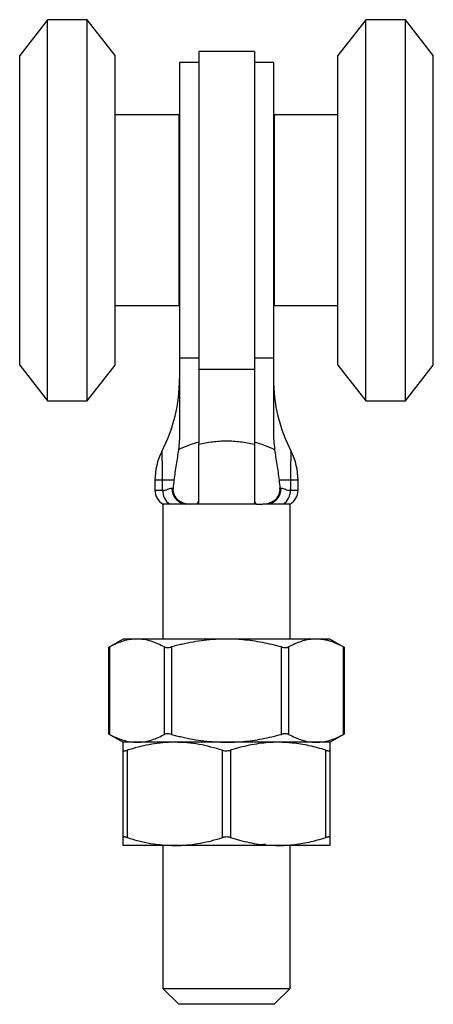
# Model space of a CAD drawing. Units: millimetres. Extents: x 10 to 584, y 10 to 410.
# Drawn here: x 251 to 277, y 199 to 261 of the extents above; entities that cross this region are included whole.
import ezdxf

# ---------------------------------------------------------------- set-up
doc = ezdxf.new("R2010")
doc.units = ezdxf.units.MM
doc.header["$LTSCALE"] = 2

msp = doc.modelspace()

# ---------------------------------------------------------------- linework, layer by layer
at = {"color": 7, "linetype": 'Continuous', "lineweight": 25}
for p, q in [((252.261, 260.788), (250.511, 258.538)), ((254.761, 260.788), (252.261, 260.788)), ((252.261, 248.788), (252.261, 260.788)), ((256.511, 258.538), (254.761, 260.788)), ((254.761, 248.788), (254.761, 260.788)), ((272.261, 260.788), (270.511, 258.538)), ((274.761, 260.788), (272.261, 260.788)), ((272.261, 248.788), (272.261, 260.788)), ((276.511, 258.538), (274.761, 260.788)), ((274.761, 248.788), (274.761, 260.788)), ((265.261, 258.788), (261.761, 258.788)), ((261.761, 258.788), (261.761, 238.788)), ((265.261, 258.788), (265.261, 238.788)), ((250.511, 248.788), (250.511, 258.538)), ((256.511, 248.788), (256.511, 258.538)), ((261.761, 258.088), (260.561, 258.088)), ((260.561, 258.088), (260.561, 239.488)), ((266.461, 258.088), (265.261, 258.088)), ((266.461, 258.088), (266.461, 239.488)), ((270.511, 248.788), (270.511, 258.538)), ((276.511, 248.788), (276.511, 258.538)), ((260.511, 254.788), (256.511, 254.788)), ((260.511, 254.788), (260.511, 242.788)), ((270.511, 254.788), (266.511, 254.788)), ((266.511, 254.788), (266.511, 242.788)), ((260.561, 251.188), (260.511, 251.188)), ((266.511, 251.188), (266.461, 251.188)), ((250.511, 239.038), (250.511, 248.788)), ((252.261, 236.788), (252.261, 248.788)), ((254.761, 236.788), (254.761, 248.788)), ((256.511, 239.038), (256.511, 248.788)), ((270.511, 239.038), (270.511, 248.788)), ((272.261, 236.788), (272.261, 248.788)), ((274.761, 236.788), (274.761, 248.788)), ((276.511, 239.038), (276.511, 248.788)), ((260.511, 246.388), (260.561, 246.388)), ((266.461, 246.388), (266.511, 246.388)), ((256.511, 242.788), (260.511, 242.788)), ((266.511, 242.788), (270.511, 242.788)), ((260.561, 239.488), (261.761, 239.488)), ((260.561, 239.488), (260.561, 234.842)), ((265.261, 239.488), (266.461, 239.488)), ((266.461, 239.488), (266.461, 234.842)), ((250.511, 239.038), (252.261, 236.788)), ((254.761, 236.788), (256.511, 239.038)), ((261.761, 238.788), (265.261, 238.788)), ((261.761, 238.788), (261.761, 234.057)), ((265.261, 238.788), (265.261, 234.057)), ((270.511, 239.038), (272.261, 236.788)), ((274.761, 236.788), (276.511, 239.038)), ((252.261, 236.788), (254.761, 236.788)), ((272.261, 236.788), (274.761, 236.788)), ((259.011, 231.788), (259.011, 231.154)), ((260.206, 231.788), (259.492, 231.788)), ((259.492, 231.154), (259.492, 231.788)), ((260.075, 231.288), (260.15, 231.288)), ((267.53, 231.788), (266.815, 231.788)), ((266.871, 231.288), (266.947, 231.288)), ((267.53, 231.788), (267.53, 231.154)), ((268.011, 231.154), (268.011, 231.788)), ((259.511, 230.288), (259.511, 221.788)), ((259.938, 230.288), (259.511, 230.288)), ((261.026, 230.288), (259.938, 230.288)), ((261.245, 230.288), (261.026, 230.288)), ((261.761, 230.288), (261.63, 230.288)), ((265.261, 230.288), (261.761, 230.288)), ((265.391, 230.288), (265.261, 230.288)), ((265.996, 230.288), (265.776, 230.288)), ((267.083, 230.288), (265.996, 230.288)), ((267.511, 230.288), (267.083, 230.288)), ((267.511, 221.788), (267.511, 230.288)), ((257.011, 221.788), (256.083, 221.252)), ((257.882, 221.788), (257.011, 221.788)), ((263.511, 221.788), (257.882, 221.788)), ((269.14, 221.788), (263.511, 221.788)), ((270.011, 221.788), (269.14, 221.788)), ((270.939, 221.252), (270.011, 221.788)), ((256.083, 221.252), (256.083, 215.823)), ((256.15, 221.288), (256.15, 215.787)), ((259.614, 215.787), (259.614, 221.288)), ((260.047, 221.288), (260.047, 215.787)), ((266.975, 215.787), (266.975, 221.288)), ((267.408, 221.288), (267.408, 215.787)), ((270.872, 215.787), (270.872, 221.288)), ((270.939, 215.823), (270.939, 221.252)), ((256.083, 215.823), (257.011, 215.288)), ((270.011, 215.288), (270.939, 215.823)), ((260.261, 215.288), (257.011, 215.288)), ((257.882, 215.288), (257.011, 215.288)), ((263.511, 215.288), (257.882, 215.288)), ((266.761, 215.288), (260.261, 215.288)), ((269.14, 215.288), (263.511, 215.288)), ((270.011, 215.288), (266.761, 215.288)), ((270.011, 215.288), (269.14, 215.288)), ((257.011, 209.287), (257.011, 214.788)), ((257.261, 214.788), (257.261, 209.287)), ((263.261, 209.287), (263.261, 214.788)), ((263.761, 214.788), (263.761, 209.287)), ((269.761, 209.287), (269.761, 214.788)), ((270.011, 214.788), (270.011, 209.287)), ((260.261, 208.788), (257.011, 208.788)), ((259.511, 208.788), (259.511, 199.788)), ((266.761, 208.788), (260.261, 208.788)), ((265.853, 208.888), (265.853, 208.788)), ((265.919, 208.888), (265.919, 208.788)), ((265.944, 208.788), (265.944, 208.888)), ((270.011, 208.788), (266.761, 208.788)), ((267.511, 199.788), (267.511, 208.788)), ((259.511, 199.788), (260.511, 198.788)), ((259.511, 199.788), (267.511, 199.788)), ((266.511, 198.788), (267.511, 199.788)), ((266.511, 198.788), (260.511, 198.788))]:
    msp.add_line(p, q, dxfattribs=at)
at = {"color": 8, "linetype": 'Continuous', "lineweight": 25}
for p, q in [((259.492, 231.788), (259.011, 231.788)), ((268.011, 231.788), (267.53, 231.788)), ((259.011, 231.154), (259.492, 231.154)), ((267.53, 231.154), (268.011, 231.154))]:
    msp.add_line(p, q, dxfattribs=at)
at = {"color": 7, "linetype": 'Continuous', "lineweight": 25}
for centre, radius, start, end in [((250.561, 238.19), 10, 332.67162, 360), ((276.461, 238.19), 10, 180, 207.32093), ((263.011, 231.788), 4, 153.05977, 180), ((264.011, 231.788), 4, 0, 26.9406), ((261.051, 231.264), 0.977, 178.60826, 268.53712), ((265.971, 231.264), 0.977, 271.46288, 1.39174), ((260.011, 231.154), 1, 180, 240), ((260.518, 231.134), 1.026, 178.93395, 235.62035), ((266.504, 231.134), 1.026, 304.37965, 1.06605), ((267.011, 231.154), 1, 300, 0)]:
    msp.add_arc(centre, radius, start, end, dxfattribs=at)
for centre, ratio, start_param, end_param in [((263.511, 221.041), 0.710774, 0.185269, 0.323958), ((263.511, 221.041), 0.710774, 5.959228, 6.097917), ((263.511, 218.145), 0.336683, 0.399425, 0.431075), ((263.511, 218.145), 0.336683, 5.85211, 5.88376)]:
    msp.add_ellipse(centre, major_axis=(0, 13.366), ratio=ratio, start_param=start_param, end_param=end_param, dxfattribs=at)
for points in [[(260.561, 234.842), (260.561, 234.464), (260.534, 234.087), (260.487, 233.712)], [(266.461, 234.842), (266.461, 234.464), (266.487, 234.087), (266.535, 233.712)], [(260.206, 231.788), (260.187, 231.622), (260.169, 231.455), (260.15, 231.288)], [(266.815, 231.788), (266.834, 231.622), (266.853, 231.455), (266.871, 231.288)], [(261.63, 230.288), (261.502, 230.288), (261.374, 230.288), (261.245, 230.288)], [(265.391, 230.288), (265.52, 230.288), (265.648, 230.288), (265.776, 230.288)]]:
    msp.add_open_spline(points, degree=3, dxfattribs=at)
for points, knots in [([(261.761, 234.057), (262.046, 234.127), (262.337, 234.179), (262.921, 234.248), (263.214, 234.266), (263.802, 234.266), (264.1, 234.249), (264.687, 234.179), (264.976, 234.127), (265.261, 234.057)], [0, 0, 0, 0, 0.25, 0.25, 0.5, 0.5, 0.75, 0.75, 1, 1, 1, 1]), ([(261.761, 230.288), (261.761, 230.364), (261.761, 230.444), (261.761, 230.606), (261.761, 230.687), (261.761, 230.932), (261.761, 231.097), (261.761, 231.587), (261.761, 231.912), (261.761, 232.866), (261.761, 233.477), (261.761, 234.057)], [0, 0, 0, 0, 0.0625, 0.0625, 0.125, 0.125, 0.25, 0.25, 0.5, 0.5, 1, 1, 1, 1]), ([(265.261, 234.057), (265.261, 233.477), (265.261, 232.866), (265.261, 231.912), (265.261, 231.587), (265.261, 231.097), (265.261, 230.932), (265.261, 230.687), (265.261, 230.606), (265.261, 230.444), (265.261, 230.364), (265.261, 230.288)], [0, 0, 0, 0, 0.5, 0.5, 0.75, 0.75, 0.875, 0.875, 0.9375, 0.9375, 1, 1, 1, 1]), ([(260.487, 233.712), (260.448, 233.409), (260.399, 233.096), (260.297, 232.454), (260.245, 232.125), (260.206, 231.788)], [0, 0, 0, 0, 0.5, 0.5, 1, 1, 1, 1]), ([(266.535, 233.712), (266.573, 233.41), (266.623, 233.097), (266.725, 232.455), (266.777, 232.126), (266.815, 231.788)], [0, 0, 0, 0, 0.5, 0.5, 1, 1, 1, 1]), ([(259.492, 231.154), (259.608, 231.154), (259.714, 231.183), (259.907, 231.251), (259.995, 231.288), (260.075, 231.288)], [0, 0, 0, 0, 0.5, 0.5, 1, 1, 1, 1]), ([(260.15, 231.288), (260.135, 231.15), (260.153, 231.005), (260.269, 230.74), (260.368, 230.622), (260.594, 230.447), (260.722, 230.386), (260.98, 230.307), (261.113, 230.288), (261.245, 230.288)], [0, 0, 0, 0, 0.25, 0.25, 0.5, 0.5, 0.75, 0.75, 1, 1, 1, 1]), ([(265.776, 230.288), (265.909, 230.288), (266.039, 230.306), (266.298, 230.385), (266.426, 230.446), (266.654, 230.622), (266.751, 230.738), (266.868, 231.004), (266.886, 231.15), (266.871, 231.288)], [0, 0, 0, 0, 0.25, 0.25, 0.5, 0.5, 0.75, 0.75, 1, 1, 1, 1]), ([(266.947, 231.288), (267.026, 231.288), (267.114, 231.251), (267.308, 231.183), (267.414, 231.154), (267.53, 231.154)], [0, 0, 0, 0, 0.5, 0.5, 1, 1, 1, 1]), ([(257.882, 221.788), (257.837, 221.787), (257.525, 221.782), (256.94, 221.673), (256.414, 221.417), (256.15, 221.288)], [0, 0, 0, 0, 0.0760551, 0.5343442, 1, 1, 1, 1]), ([(259.614, 221.288), (259.332, 221.425), (258.906, 221.631), (258.324, 221.767), (258.029, 221.781), (257.882, 221.788)], [0, 0, 0, 0, 0.495729, 0.747168, 1, 1, 1, 1]), ([(263.511, 221.788), (263.277, 221.783), (262.808, 221.775), (262.105, 221.707), (261.403, 221.602), (260.827, 221.483), (260.375, 221.375), (260.156, 221.317), (260.047, 221.288)], [0, 0, 0, 0, 0.199839, 0.400428, 0.603057, 0.806254, 0.903107, 1, 1, 1, 1]), ([(266.975, 221.288), (266.775, 221.34), (266.375, 221.444), (265.768, 221.572), (265.153, 221.675), (264.57, 221.742), (264.022, 221.781), (263.681, 221.785), (263.511, 221.788)], [0, 0, 0, 0, 0.176395, 0.353048, 0.530659, 0.708683, 0.854197, 1, 1, 1, 1]), ([(269.14, 221.788), (269.095, 221.787), (268.783, 221.782), (268.198, 221.673), (267.673, 221.417), (267.408, 221.288)], [0, 0, 0, 0, 0.076055, 0.534344, 1, 1, 1, 1]), ([(270.872, 221.288), (270.685, 221.383), (270.403, 221.525), (270.022, 221.655), (269.634, 221.759), (269.339, 221.776), (269.14, 221.788)], [0, 0, 0, 0, 0.330151, 0.495848, 0.660495, 1, 1, 1, 1]), ([(256.084, 221.252), (256.084, 221.252), (256.083, 221.252), (256.095, 221.258), (256.116, 221.27), (256.139, 221.282), (256.15, 221.288)], [0, 0, 0, 0, 0.1625385, 0.4400998, 0.7254708, 1, 1, 1, 1]), ([(259.614, 221.288), (259.642, 221.276), (259.7, 221.253), (259.831, 221.249), (259.951, 221.264), (260.023, 221.282), (260.047, 221.288)], [0, 0, 0, 0, 0.290208, 0.580952, 0.862315, 1, 1, 1, 1]), ([(266.975, 221.288), (266.999, 221.282), (267.049, 221.269), (267.123, 221.257), (267.195, 221.251), (267.261, 221.252), (267.32, 221.258), (267.37, 221.27), (267.395, 221.282), (267.408, 221.288)], [0, 0, 0, 0, 0.143192, 0.29031, 0.433573, 0.581272, 0.720052, 0.862736, 1, 1, 1, 1]), ([(270.872, 221.288), (270.883, 221.282), (270.906, 221.269), (270.928, 221.258), (270.939, 221.252), (270.938, 221.252), (270.937, 221.252)], [0, 0, 0, 0, 0.286381, 0.580616, 0.867139, 1, 1, 1, 1]), ([(256.15, 215.787), (256.138, 215.793), (256.115, 215.806), (256.094, 215.817), (256.083, 215.823), (256.084, 215.823), (256.084, 215.823)], [0, 0, 0, 0, 0.286381, 0.580616, 0.867139, 1, 1, 1, 1]), ([(256.15, 215.787), (256.29, 215.715), (256.571, 215.571), (257.001, 215.414), (257.439, 215.308), (257.734, 215.294), (257.882, 215.288)], [0, 0, 0, 0, 0.247528, 0.495832, 0.74722, 1, 1, 1, 1]), ([(257.882, 215.288), (257.926, 215.288), (258.104, 215.291), (258.417, 215.329), (258.818, 215.432), (259.218, 215.583), (259.481, 215.719), (259.614, 215.787)], [0, 0, 0, 0, 0.076023, 0.304666, 0.534377, 0.766837, 1, 1, 1, 1]), ([(260.047, 215.787), (259.997, 215.799), (259.896, 215.822), (259.757, 215.826), (259.665, 215.811), (259.626, 215.793), (259.614, 215.787)], [0, 0, 0, 0, 0.290208, 0.580952, 0.862315, 1, 1, 1, 1]), ([(260.047, 215.787), (260.156, 215.758), (260.375, 215.7), (261.051, 215.539), (262.093, 215.34), (263.036, 215.305), (263.511, 215.288)], [0, 0, 0, 0, 0.0968852, 0.1938088, 0.5944712, 1, 1, 1, 1]), ([(263.511, 215.288), (263.681, 215.29), (264.022, 215.294), (264.774, 215.347), (265.766, 215.484), (266.571, 215.686), (266.975, 215.787)], [0, 0, 0, 0, 0.145537, 0.291367, 0.644209, 1, 1, 1, 1]), ([(267.408, 215.787), (267.395, 215.793), (267.368, 215.806), (267.316, 215.818), (267.255, 215.824), (267.189, 215.824), (267.118, 215.817), (267.046, 215.805), (266.998, 215.793), (266.975, 215.787)], [0, 0, 0, 0, 0.143192, 0.29031, 0.433573, 0.581272, 0.720052, 0.862736, 1, 1, 1, 1]), ([(267.408, 215.787), (267.69, 215.651), (268.115, 215.445), (268.697, 215.308), (268.992, 215.295), (269.14, 215.288)], [0, 0, 0, 0, 0.495729, 0.747168, 1, 1, 1, 1]), ([(269.14, 215.288), (269.184, 215.288), (269.363, 215.291), (269.675, 215.329), (270.076, 215.432), (270.476, 215.583), (270.74, 215.719), (270.872, 215.787)], [0, 0, 0, 0, 0.076023, 0.304666, 0.534377, 0.766837, 1, 1, 1, 1]), ([(270.937, 215.823), (270.938, 215.823), (270.938, 215.823), (270.927, 215.817), (270.905, 215.805), (270.883, 215.793), (270.872, 215.787)], [0, 0, 0, 0, 0.162539, 0.4401, 0.725471, 1, 1, 1, 1]), ([(257.011, 214.788), (257.011, 214.925), (257.011, 215.131), (257.011, 215.267), (257.011, 215.281), (257.011, 215.288)], [0, 0, 0, 0, 0.495729, 0.747168, 1, 1, 1, 1]), ([(260.261, 215.288), (260.184, 215.287), (259.643, 215.282), (258.629, 215.173), (257.719, 214.917), (257.261, 214.788)], [0, 0, 0, 0, 0.076055, 0.534344, 1, 1, 1, 1]), ([(263.261, 214.788), (262.772, 214.925), (262.036, 215.131), (261.028, 215.267), (260.517, 215.281), (260.261, 215.288)], [0, 0, 0, 0, 0.495729, 0.747168, 1, 1, 1, 1]), ([(266.761, 215.288), (266.558, 215.283), (266.152, 215.275), (265.544, 215.207), (264.936, 215.102), (264.437, 214.983), (264.045, 214.875), (263.856, 214.817), (263.761, 214.788)], [0, 0, 0, 0, 0.199839, 0.400428, 0.603057, 0.806254, 0.903107, 1, 1, 1, 1]), ([(269.761, 214.788), (269.588, 214.84), (269.242, 214.944), (268.715, 215.072), (268.183, 215.175), (267.678, 215.242), (267.204, 215.281), (266.908, 215.285), (266.761, 215.288)], [0, 0, 0, 0, 0.176395, 0.353048, 0.530659, 0.708683, 0.854197, 1, 1, 1, 1]), ([(270.011, 215.288), (270.011, 215.287), (270.011, 215.282), (270.011, 215.173), (270.011, 214.917), (270.011, 214.788)], [0, 0, 0, 0, 0.076055, 0.534344, 1, 1, 1, 1]), ([(257.011, 214.788), (257.012, 214.782), (257.014, 214.769), (257.031, 214.757), (257.06, 214.751), (257.098, 214.752), (257.146, 214.758), (257.2, 214.77), (257.241, 214.782), (257.261, 214.788)], [0, 0, 0, 0, 0.143192, 0.29031, 0.433573, 0.581272, 0.720052, 0.862736, 1, 1, 1, 1]), ([(263.261, 214.788), (263.306, 214.776), (263.397, 214.753), (263.553, 214.749), (263.676, 214.764), (263.74, 214.782), (263.761, 214.788)], [0, 0, 0, 0, 0.290208, 0.580952, 0.862315, 1, 1, 1, 1]), ([(269.761, 214.788), (269.781, 214.782), (269.824, 214.769), (269.879, 214.757), (269.927, 214.751), (269.965, 214.752), (269.992, 214.758), (270.008, 214.77), (270.01, 214.782), (270.011, 214.788)], [0, 0, 0, 0, 0.143192, 0.29031, 0.433573, 0.581272, 0.720052, 0.862736, 1, 1, 1, 1]), ([(257.261, 209.287), (257.24, 209.293), (257.198, 209.306), (257.142, 209.318), (257.094, 209.324), (257.057, 209.324), (257.03, 209.317), (257.014, 209.305), (257.012, 209.293), (257.011, 209.287)], [0, 0, 0, 0, 0.143192, 0.29031, 0.433573, 0.581272, 0.720052, 0.862736, 1, 1, 1, 1]), ([(257.011, 208.788), (257.011, 208.788), (257.011, 208.793), (257.011, 208.902), (257.011, 209.158), (257.011, 209.287)], [0, 0, 0, 0, 0.076055, 0.534344, 1, 1, 1, 1]), ([(257.261, 209.287), (257.504, 209.215), (257.99, 209.071), (258.736, 208.914), (259.494, 208.808), (260.005, 208.794), (260.261, 208.788)], [0, 0, 0, 0, 0.2475283, 0.4958322, 0.7472196, 1, 1, 1, 1]), ([(260.261, 208.788), (260.338, 208.788), (260.646, 208.791), (261.187, 208.829), (261.882, 208.932), (262.575, 209.083), (263.032, 209.219), (263.261, 209.287)], [0, 0, 0, 0, 0.076023, 0.304666, 0.534377, 0.766837, 1, 1, 1, 1]), ([(263.761, 209.287), (263.715, 209.299), (263.624, 209.322), (263.468, 209.326), (263.345, 209.311), (263.282, 209.293), (263.261, 209.287)], [0, 0, 0, 0, 0.290208, 0.580952, 0.862315, 1, 1, 1, 1]), ([(263.761, 209.287), (263.856, 209.258), (264.045, 209.2), (264.631, 209.039), (265.533, 208.84), (266.35, 208.805), (266.761, 208.788)], [0, 0, 0, 0, 0.096885, 0.193809, 0.594471, 1, 1, 1, 1]), ([(266.761, 208.788), (266.908, 208.79), (267.203, 208.794), (267.855, 208.847), (268.714, 208.984), (269.411, 209.186), (269.761, 209.287)], [0, 0, 0, 0, 0.145537, 0.291367, 0.644209, 1, 1, 1, 1]), ([(270.011, 209.287), (270.01, 209.293), (270.008, 209.306), (269.99, 209.318), (269.962, 209.324), (269.923, 209.324), (269.875, 209.317), (269.821, 209.305), (269.781, 209.293), (269.761, 209.287)], [0, 0, 0, 0, 0.143192, 0.29031, 0.433573, 0.581272, 0.720052, 0.862736, 1, 1, 1, 1]), ([(270.011, 209.287), (270.011, 209.151), (270.011, 208.945), (270.011, 208.808), (270.011, 208.795), (270.011, 208.788)], [0, 0, 0, 0, 0.495729, 0.747168, 1, 1, 1, 1])]:
    msp.add_open_spline(points, degree=3, knots=knots, dxfattribs=at)
at = {"color": 8, "linetype": 'Continuous', "lineweight": 25}
for points, knots in [([(259.492, 231.788), (259.492, 231.85), (259.491, 232.117), (259.488, 232.484), (259.481, 232.841), (259.475, 233.082), (259.468, 233.288), (259.46, 233.497), (259.453, 233.629), (259.454, 233.601), (259.455, 233.595)], [0, 0, 0, 0, 0.061672, 0.265785, 0.370618, 0.478867, 0.588887, 0.702144, 0.93171, 1, 1, 1, 1]), ([(267.567, 233.595), (267.567, 233.601), (267.568, 233.629), (267.562, 233.498), (267.554, 233.29), (267.547, 233.087), (267.541, 232.844), (267.534, 232.488), (267.53, 232.117), (267.53, 231.85), (267.53, 231.788)], [0, 0, 0, 0, 0.068407, 0.297944, 0.408009, 0.521193, 0.62606, 0.734248, 0.938336, 1, 1, 1, 1])]:
    msp.add_open_spline(points, degree=3, knots=knots, dxfattribs=at)

doc.saveas('drawing.dxf')
